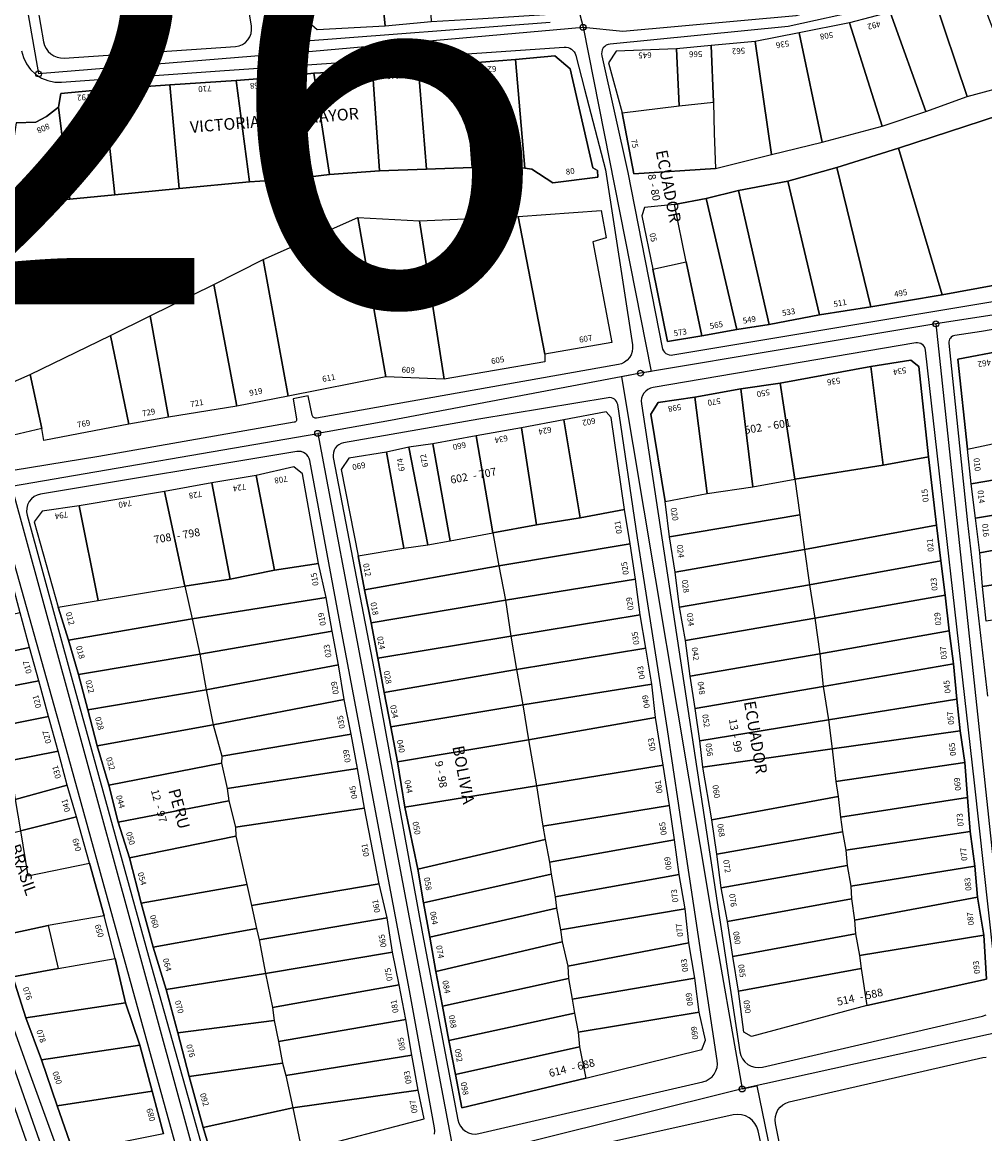
# Model space of a CAD drawing. Extents: x 348100 to 362098, y 6275800 to 6290289.
# Drawn here: x 353054 to 353301, y 6279447 to 6279732 of the extents above; entities that cross this region are included whole.
import ezdxf

# ---------------------------------------------------------------- set-up
doc = ezdxf.new("R2010")
doc.units = 0
doc.header["$MEASUREMENT"] = 0
doc.layers.get('0').update_dxf_attribs({"linetype": 'CONTINUOUS'})
for name, color, linetype in [('1010', 7, 'CONTINUOUS'), ('1400', 7, 'CONTINUOUS'), ('1500', 7, 'CONTINUOUS'), ('2000', 7, 'CONTINUOUS'), ('2510', 7, 'CONTINUOUS'), ('LIMITE_PREDIAL', 7, 'CONTINUOUS')]:
    doc.layers.add(name, color=color, linetype=linetype)

msp = doc.modelspace()

# ---------------------------------------------------------------- linework, layer by layer
at = {"color": 10}
for points in [[(353041.87, 6279809.22), (353057.73, 6279719.12)], [(353180.72, 6279795.33), (353197.54, 6279731.09)], [(353107.38, 6279783.34), (353117.48, 6279724.04)], [(353197.54, 6279731.09), (353207.76, 6279730.13), (353252.26, 6279734.1), (353289.28, 6279744.23), (353339.08, 6279762.55)], [(353117.48, 6279724.04), (353197.54, 6279731.09)], [(353197.54, 6279731.09), (353214.97, 6279642.75), (353212.26, 6279642.3)], [(353117.48, 6279724.04), (353057.73, 6279719.12)], [(353363.94, 6279668.05), (353336.32, 6279662.43), (353288.1, 6279654.94)], [(353288.1, 6279654.94), (353212.26, 6279642.3)], [(353288.1, 6279654.94), (353307.45, 6279473.85)], [(353212.26, 6279642.3), (353148.13, 6279630.13), (353129.4, 6279626.85)], [(353212.26, 6279642.3), (353207.4, 6279641.38), (353230.43, 6279503.93), (353238.36, 6279458.55)], [(353050.76, 6279613.28), (353129.4, 6279626.85)], [(353129.4, 6279626.85), (353164.58, 6279440.48), (353168.84, 6279441.49)], [(353050.76, 6279613.28), (353099.99, 6279433.26), (353104.56, 6279426.19)], [(353003.01, 6279601.57), (353067.72, 6279417.31), (353065.28, 6279416.73), (353044.66, 6279411.76)], [(353307.45, 6279473.85), (353238.36, 6279458.55)], [(353238.36, 6279458.55), (353184.16, 6279445.04), (353168.84, 6279441.49)], [(353238.36, 6279458.55), (353242.15, 6279459.37), (353268.01, 6279333.31), (353272.45, 6279313.1)]]:
    msp.add_lwpolyline(points, dxfattribs=at)
at = {"layer": '1400', "color": 2}
for points in [[(353186.05, 6279750), (353189.65, 6279737.3), (353187.65, 6279734.3), (353170.55, 6279733.2), (353158.55, 6279732.5), (353146.75, 6279731.4), (353129.25, 6279730.4), (353125.85, 6279733.4), (353124.75, 6279742.3), (353122.65, 6279754.5), (353120.65, 6279766.2), (353118.35, 6279777.3), (353120.75, 6279779.9), (353135.95, 6279782.2), (353147.85, 6279784.3), (353159.45, 6279786.2), (353174.75, 6279788.5), (353179.55, 6279773.2), (353182.65, 6279761.9), (353186.05, 6279750)], [(353276.4, 6279735), (353265.9, 6279732.2), (353253, 6279729.7), (353241.7, 6279727.4), (353230.4, 6279726.4), (353221.5, 6279725.6), (353206, 6279725), (353204.1, 6279722), (353207.6, 6279709.1), (353210.6, 6279693.5), (353231.5, 6279694.8), (353245.9, 6279698.4), (353258.9, 6279701.6), (353274.3, 6279705.7), (353285.5, 6279709.5), (353296.1, 6279713.3), (353308.2, 6279716.6), (353319.2, 6279720.1), (353330.6, 6279723.9)], [(353052, 6279706.6), (353057, 6279706.7), (353059.8, 6279708.2), (353062.9, 6279710.6), (353063.5, 6279714.1), (353074.4, 6279715.1), (353091.4, 6279716.3), (353108.5, 6279717.4), (353118.2, 6279718.2), (353128.4, 6279719.3), (353143.5, 6279720.1), (353155.2, 6279721.2), (353167.1, 6279721.8), (353180.2, 6279722.8), (353190.3, 6279723.8), (353194.2, 6279720.4), (353200, 6279695), (353201.2, 6279694.3), (353201.3, 6279692.6), (353189.8, 6279691.2), (353184.4, 6279694.7), (353182.6, 6279694.9), (353169.1, 6279695.1), (353157.3, 6279694.7), (353145.3, 6279694.2), (353132.4, 6279693.3), (353122.5, 6279692.1), (353111.9, 6279691.4), (353093.8, 6279689.7), (353077.3, 6279688.1), (353065.8, 6279687), (353050.8, 6279686)], [(353308.6, 6279709.9), (353278.5, 6279700.1), (353262.7, 6279695.1), (353250.1, 6279691.6), (353237.4, 6279689.2), (353229.1, 6279687.1), (353221, 6279685.6), (353213.3, 6279684.8), (353212.6, 6279682.7), (353215.4, 6279669), (353219.2, 6279650.4), (353228, 6279651.9), (353237, 6279653.5), (353245.3, 6279654.8), (353258.2, 6279657.3), (353271.4, 6279659.3), (353289.7, 6279662.4), (353316.8, 6279667.4)], [(353042.5, 6279636.2), (353055.6, 6279642), (353076.2, 6279652), (353086.4, 6279657), (353102.7, 6279665.1), (353115.4, 6279671.5), (353139.7, 6279682.3), (353155.5, 6279681.4), (353180.9, 6279682.5), (353202.2, 6279684.1), (353203.5, 6279677), (353200, 6279676), (353204.9, 6279650.2), (353187.7, 6279647.2), (353187.7, 6279645.2), (353161.9, 6279640.8), (353146.9, 6279641.4), (353121.8, 6279636.4), (353108.6, 6279633.8), (353091.1, 6279631), (353080.9, 6279629.2), (353059.1, 6279625), (353058.6, 6279628.1), (353045.4, 6279625)], [(353301.05, 6279578.6), (353300.05, 6279587.5), (353299.35, 6279596.2), (353298.25, 6279605.1), (353297.15, 6279613.9), (353296.25, 6279622.8), (353293.75, 6279645.9), (353305.45, 6279648.1)], [(353221.2, 6279591.25), (353219.7, 6279600.25), (353218.6, 6279609.35), (353214.9, 6279631.75), (353216.8, 6279634.75), (353226.2, 6279636.15), (353238, 6279638.25), (353248.1, 6279639.75), (353271.4, 6279644.05), (353281.7, 6279645.65), (353283.7, 6279644.05), (353286.2, 6279620.85), (353288.3, 6279603.25), (353289.4, 6279594.15), (353290.5, 6279585.35), (353291.5, 6279576.15), (353292.6, 6279567.65), (353293.5, 6279558.65), (353294.3, 6279550.45), (353295.5, 6279542.35), (353296.2, 6279533.35), (353296.9, 6279524.65), (353298.1, 6279515.75), (353298.8, 6279507.75), (353300.4, 6279498.05), (353301.1, 6279486.75), (353270.4, 6279479.95), (353240.8, 6279472.05), (353238.8, 6279473.15), (353237.4, 6279483.65), (353236, 6279492.55), (353234.6, 6279501.55), (353233, 6279510.15), (353231.9, 6279518.85), (353230.6, 6279527.65), (353228.3, 6279541.15), (353227.5, 6279547.95), (353226.3, 6279556.25), (353225, 6279564.55), (353223.8, 6279573.65), (353222.3, 6279582.25), (353221.2, 6279591.25)], [(353141.4, 6279586.7), (353143.1, 6279578.2), (353144.8, 6279569.1), (353146.5, 6279560.3), (353148.2, 6279551.5), (353149.9, 6279542.5), (353151.8, 6279530.9), (353155.1, 6279515), (353156.6, 6279506.3), (353158.2, 6279497.5), (353159.7, 6279488.7), (353161.4, 6279479.8), (353163.1, 6279471), (353164.8, 6279462.3), (353166.4, 6279453.7), (353198.2, 6279461.3), (353228, 6279468.7), (353229, 6279471.1), (353227.3, 6279478.3), (353226.2, 6279487), (353224.7, 6279496.1), (353223.7, 6279504.8), (353222.2, 6279513.6), (353221, 6279522.5), (353219.7, 6279531.3), (353218.1, 6279541.7), (353216.1, 6279553.9), (353215.2, 6279562.5), (353213.6, 6279571.7), (353212.2, 6279580.3), (353211, 6279589.4), (353209.6, 6279598.5), (353208.2, 6279607.3), (353204.7, 6279630.9), (353203.5, 6279632.4), (353192.6, 6279630.3), (353181.7, 6279628.3), (353170.1, 6279626.2), (353159, 6279624.2), (353152.8, 6279623.3), (353147.1, 6279622), (353137.4, 6279620.5), (353135.4, 6279617.6), (353139.8, 6279595.4), (353141.4, 6279586.7)], [(353125.3, 6279442.65), (353156.7, 6279450.85), (353155.2, 6279458.25), (353153.6, 6279467.25), (353152, 6279476.35), (353150.3, 6279485.25), (353148.6, 6279493.65), (353147.2, 6279502.45), (353145.2, 6279511.25), (353141.4, 6279530.65), (353139.6, 6279540.85), (353138, 6279549.65), (353136.2, 6279558.55), (353134.7, 6279567.45), (353133.1, 6279576.05), (353131.6, 6279584.75), (353129.6, 6279593.45), (353125.5, 6279616.45), (353123.3, 6279618.25), (353113.6, 6279616.05), (353102.2, 6279614.15), (353090.1, 6279611.95), (353068.2, 6279608.25), (353058.7, 6279606.85), (353056.6, 6279604.15), (353062.8, 6279582.25), (353065.4, 6279573.75)], [(353089.8, 6279447), (353086.9, 6279458), (353083.7, 6279469.8), (353080.1, 6279480.7), (353077.4, 6279492), (353074.6, 6279503), (353070.8, 6279516.5), (353067.5, 6279528.4), (353065.1, 6279536.5), (353062.8, 6279545.3), (353060.3, 6279554.2), (353057.8, 6279563.3), (353055.4, 6279571.9), (353053, 6279580.8), (353047.2, 6279602.3), (353044.3, 6279604.7), (353034.6, 6279602.4), (353023.1, 6279599.8), (353014.2, 6279597.6)], [(353014.2, 6279597.6), (353012.5, 6279595.2), (353020.3, 6279573.8), (353023, 6279565.5), (353026.1, 6279557), (353029.5, 6279547.7), (353032.3, 6279539.4), (353036.3, 6279529.1), (353038.9, 6279521.3), (353047.1, 6279497.7), (353051.1, 6279487.3), (353054.5, 6279476.8), (353058.5, 6279466), (353062.5, 6279454.2), (353070.9, 6279430.2)], [(353065.4, 6279573.75), (353068, 6279564.95), (353070.4, 6279555.85), (353072.8, 6279546.65), (353075.8, 6279536.55), (353078.2, 6279527.05), (353081.1, 6279517.85), (353084.1, 6279506.25), (353087.2, 6279494.95), (353090.5, 6279484.05), (353093.5, 6279472.95), (353096.4, 6279461.75), (353100, 6279448.65), (353103.5, 6279436.95)]]:
    msp.add_lwpolyline(points, dxfattribs=at)
at = {"layer": '1500'}
for centre in [(353197.53, 6279731.09), (353117.47, 6279724.04), (353057.72, 6279719.12), (353288.09, 6279654.94), (353212.25, 6279642.3), (353129.39, 6279626.85), (353238.35, 6279458.55)]:
    msp.add_circle(centre, 0.759, dxfattribs=at)
at = {"layer": '2000', "color": 1}
for points in [[(353108.3, 6279726.2), (353109.21, 6279726.36), (353110.06, 6279726.7), (353110.83, 6279727.21), (353111.47, 6279727.87), (353111.97, 6279728.65), (353112.29, 6279729.51), (353112.43, 6279730.42), (353112.37, 6279731.34), (353099.1, 6279812.2)], [(353045.79, 6279803.11), (353059.03, 6279727.33), (353059.27, 6279726.45), (353059.67, 6279725.62), (353060.21, 6279724.88), (353060.87, 6279724.25), (353061.64, 6279723.76), (353062.49, 6279723.41), (353063.38, 6279723.22), (353064.3, 6279723.2), (353108.3, 6279726.2)], [(353112.25, 6279776.8), (353120.05, 6279730.6), (353120.23, 6279729.92), (353120.54, 6279729.28), (353120.95, 6279728.7), (353121.47, 6279728.22), (353122.07, 6279727.83), (353122.72, 6279727.57), (353123.42, 6279727.43), (353124.13, 6279727.41), (353189.05, 6279732.4)], [(353270.5, 6279735.7), (353250.2, 6279731.3), (353204.5, 6279726.8), (353203.99, 6279726.69), (353203.5, 6279726.48), (353203.08, 6279726.17), (353202.73, 6279725.78), (353202.47, 6279725.33), (353202.31, 6279724.83), (353202.26, 6279724.3), (353202.31, 6279723.78), (353209, 6279693.8), (353217.8, 6279648.9), (353217.93, 6279648.45), (353218.15, 6279648.03), (353218.45, 6279647.67), (353218.8, 6279647.37), (353219.21, 6279647.14), (353219.66, 6279646.99), (353220.12, 6279646.93), (353220.59, 6279646.97), (353313, 6279662.4)], [(353053.4, 6279725.02), (353053.87, 6279723.3), (353054.64, 6279721.69), (353055.69, 6279720.25), (353056.99, 6279719.03), (353058.49, 6279718.06), (353060.14, 6279717.39), (353061.89, 6279717.03), (353063.67, 6279716.99), (353105.5, 6279720), (353192.7, 6279726), (353193.19, 6279725.99), (353193.68, 6279725.9), (353194.14, 6279725.72), (353194.56, 6279725.47), (353194.93, 6279725.15), (353195.24, 6279724.77), (353195.49, 6279724.34), (353195.65, 6279723.87), (353197.9, 6279715.2), (353203.3, 6279694.5), (353210.22, 6279649.55), (353210.26, 6279648.69), (353210.15, 6279647.84), (353209.87, 6279647.03), (353209.44, 6279646.29), (353208.87, 6279645.64), (353208.19, 6279645.12), (353207.43, 6279644.73), (353206.6, 6279644.5), (353129.11, 6279630.75), (353128.92, 6279630.73), (353128.74, 6279630.75), (353128.56, 6279630.81), (353128.4, 6279630.9), (353128.26, 6279631.02), (353128.14, 6279631.16), (353128.05, 6279631.32), (353128, 6279631.5), (353126.99, 6279636.45), (353123.14, 6279635.71), (353123.98, 6279630.51), (353123.99, 6279630.37), (353123.97, 6279630.24), (353123.92, 6279630.11), (353123.86, 6279629.99), (353123.77, 6279629.88), (353123.66, 6279629.8), (353123.53, 6279629.74), (353123.4, 6279629.7), (353073.2, 6279620.9), (353046.9, 6279616.6)], [(353360.05, 6279663.4), (353299.85, 6279653), (353292.99, 6279651.98), (353292.65, 6279651.9), (353292.34, 6279651.76), (353292.06, 6279651.55), (353291.82, 6279651.3), (353291.64, 6279651.01), (353291.51, 6279650.69), (353291.45, 6279650.35), (353291.45, 6279650), (353296.25, 6279603.9), (353301.35, 6279559.4)], [(353304.01, 6279482.77), (353298, 6279537.15), (353285.43, 6279648.22), (353285.34, 6279648.63), (353285.17, 6279649.02), (353284.92, 6279649.37), (353284.61, 6279649.66), (353284.25, 6279649.88), (353283.85, 6279650.02), (353283.42, 6279650.08), (353283, 6279650.05), (353215.5, 6279638.6), (353214.82, 6279638.41), (353214.18, 6279638.1), (353213.62, 6279637.67), (353213.15, 6279637.14), (353212.79, 6279636.53), (353212.56, 6279635.86), (353212.46, 6279635.16), (353212.5, 6279634.45), (353237.76, 6279468.11)], [(353144.3, 6279563.8), (353156.3, 6279498.4), (353165.4, 6279450.6), (353165.65, 6279449.74), (353166.07, 6279448.96), (353166.64, 6279448.27), (353167.34, 6279447.71), (353168.13, 6279447.3), (353168.99, 6279447.05), (353169.88, 6279446.99), (353170.77, 6279447.1), (353228.3, 6279460.4), (353229.15, 6279460.68), (353229.94, 6279461.12), (353230.63, 6279461.7), (353231.21, 6279462.39), (353231.64, 6279463.18), (353231.92, 6279464.03), (353232.04, 6279464.92), (353231.99, 6279465.82), (353223.6, 6279521.6), (353219.2, 6279550.8), (353211.5, 6279600), (353206.42, 6279634.24), (353206.31, 6279634.64), (353206.14, 6279635.02), (353205.89, 6279635.35), (353205.58, 6279635.63), (353205.22, 6279635.84), (353204.83, 6279635.97), (353204.41, 6279636.03), (353204, 6279636), (353170.8, 6279630.5), (353136, 6279624.4), (353135.39, 6279624.23), (353134.83, 6279623.94), (353134.33, 6279623.55), (353133.92, 6279623.07), (353133.62, 6279622.51), (353133.42, 6279621.91), (353133.36, 6279621.28), (353133.41, 6279620.65), (353144.3, 6279563.8)], [(353159.41, 6279446.97), (353159.5, 6279447.78), (353159.43, 6279448.59), (353153, 6279483.85), (353135.6, 6279575.65), (353127.4, 6279619.85), (353127.24, 6279620.39), (353126.99, 6279620.89), (353126.64, 6279621.33), (353126.21, 6279621.69), (353125.73, 6279621.97), (353125.19, 6279622.15), (353124.64, 6279622.22), (353124.08, 6279622.18), (353058.26, 6279611.26), (353057.39, 6279611.02), (353056.59, 6279610.61), (353055.89, 6279610.03), (353055.33, 6279609.33), (353054.92, 6279608.52), (353054.7, 6279607.64), (353054.65, 6279606.74), (353054.8, 6279605.85), (353066.4, 6279563.55)], [(353095.68, 6279434.13), (353083.6, 6279478.1), (353063.7, 6279550), (353048.3, 6279604.9), (353047.99, 6279605.71), (353047.53, 6279606.44), (353046.94, 6279607.08), (353046.24, 6279607.59), (353045.46, 6279607.96), (353044.62, 6279608.18), (353043.76, 6279608.24), (353042.9, 6279608.13), (353008.66, 6279600.54), (353008.26, 6279600.4), (353007.89, 6279600.18), (353007.58, 6279599.9), (353007.34, 6279599.55), (353007.17, 6279599.16), (353007.09, 6279598.74), (353007.1, 6279598.31), (353007.2, 6279597.9), (353024.4, 6279549.2)], [(353061.19, 6279426.55), (353027, 6279523.75), (353001.79, 6279594.47), (353001.46, 6279595.16), (353001.01, 6279595.77), (353000.44, 6279596.29), (352999.79, 6279596.69), (352999.07, 6279596.95), (352998.31, 6279597.06), (352997.54, 6279597.03), (352996.8, 6279596.85), (352964.5, 6279585.55), (352963.98, 6279585.31), (352963.52, 6279584.97), (352963.14, 6279584.54), (352962.84, 6279584.05), (352962.65, 6279583.51), (352962.58, 6279582.94), (352962.61, 6279582.37), (352962.76, 6279581.82), (352991.6, 6279505.65)], [(353066.4, 6279563.55), (353086, 6279492.65), (353101.43, 6279437.46)], [(353024.4, 6279549.2), (353054.9, 6279464.1), (353068.5, 6279426.7)], [(353237.76, 6279468.11), (353238.01, 6279467.16), (353238.44, 6279466.27), (353239.06, 6279465.49), (353239.81, 6279464.86), (353240.68, 6279464.39), (353241.63, 6279464.11), (353242.62, 6279464.03), (353243.6, 6279464.15), (353300.1, 6279477.25), (353300.98, 6279477.54)], [(353321.7, 6279325.3), (353274.3, 6279316.9), (353274.15, 6279316.89), (353274, 6279316.91), (353273.86, 6279316.95), (353273.72, 6279317.02), (353273.61, 6279317.12), (353273.51, 6279317.24), (353273.44, 6279317.37), (353273.4, 6279317.52), (353246.9, 6279449.7), (353246.81, 6279450.6), (353246.89, 6279451.51), (353247.15, 6279452.38), (353247.56, 6279453.18), (353248.13, 6279453.89), (353248.82, 6279454.48), (353249.61, 6279454.93), (353250.47, 6279455.22), (353300.2, 6279466.6), (353300.98, 6279466.7)], [(353252.95, 6279400.1), (353242.5, 6279447.78), (353242.18, 6279448.79), (353241.66, 6279449.72), (353240.97, 6279450.52), (353240.13, 6279451.18), (353239.19, 6279451.66), (353238.16, 6279451.95), (353237.1, 6279452.03), (353236.05, 6279451.9), (353192.26, 6279442.17)]]:
    msp.add_lwpolyline(points, dxfattribs=at)
at = {"layer": 'LIMITE_PREDIAL', "color": 4}
for points in [[(353146.75, 6279731.4), (353145.35, 6279745.6), (353144.55, 6279757.9), (353151.75, 6279759.6), (353157.45, 6279754.9), (353158.55, 6279732.5), (353146.75, 6279731.4)], [(353124.75, 6279742.3), (353145.35, 6279745.6), (353146.75, 6279731.4), (353129.25, 6279730.4), (353125.85, 6279733.4), (353124.75, 6279742.3)], [(353287.5, 6279739.1), (353296.1, 6279713.3), (353308.2, 6279716.6), (353298.3, 6279742.4), (353287.5, 6279739.1)], [(353276.4, 6279735), (353285.5, 6279709.5), (353296.1, 6279713.3), (353287.5, 6279739.1), (353276.4, 6279735)], [(353265.9, 6279732.2), (353274.3, 6279705.7), (353285.5, 6279709.5), (353276.4, 6279735), (353265.9, 6279732.2)], [(353253, 6279729.7), (353258.9, 6279701.6), (353274.3, 6279705.7), (353265.9, 6279732.2), (353253, 6279729.7)], [(353241.7, 6279727.4), (353245.9, 6279698.4), (353258.9, 6279701.6), (353253, 6279729.7), (353241.7, 6279727.4)], [(353221.5, 6279725.6), (353222.2, 6279710.9), (353231, 6279711.9), (353230.4, 6279726.4), (353221.5, 6279725.6)], [(353230.4, 6279726.4), (353231, 6279711.9), (353231.2, 6279703.9), (353231.5, 6279694.8), (353245.9, 6279698.4), (353241.7, 6279727.4), (353230.4, 6279726.4)], [(353180.2, 6279722.8), (353182.6, 6279694.9), (353184.4, 6279694.7), (353189.8, 6279691.2), (353201.3, 6279692.6), (353201.2, 6279694.3), (353200, 6279695), (353194.2, 6279720.4), (353190.3, 6279723.8), (353180.2, 6279722.8)], [(353206, 6279725), (353204.1, 6279722), (353207.6, 6279709.1), (353222.2, 6279710.9), (353221.5, 6279725.6), (353206, 6279725)], [(353143.5, 6279720.1), (353145.3, 6279694.2), (353157.3, 6279694.7), (353155.2, 6279721.2), (353143.5, 6279720.1)], [(353155.2, 6279721.2), (353157.3, 6279694.7), (353169.1, 6279695.1), (353167.1, 6279721.8), (353155.2, 6279721.2)], [(353167.1, 6279721.8), (353169.1, 6279695.1), (353182.6, 6279694.9), (353180.2, 6279722.8), (353167.1, 6279721.8)], [(353091.4, 6279716.3), (353093.8, 6279689.7), (353111.9, 6279691.4), (353108.5, 6279717.4), (353091.4, 6279716.3)], [(353108.5, 6279717.4), (353111.9, 6279691.4), (353122.5, 6279692.1), (353118.2, 6279718.2), (353108.5, 6279717.4)], [(353118.2, 6279718.2), (353122.5, 6279692.1), (353132.4, 6279693.3), (353128.4, 6279719.3), (353118.2, 6279718.2)], [(353128.4, 6279719.3), (353132.4, 6279693.3), (353145.3, 6279694.2), (353143.5, 6279720.1), (353128.4, 6279719.3)], [(353063.5, 6279714.1), (353062.9, 6279710.6), (353065.8, 6279687), (353077.3, 6279688.1), (353074.4, 6279715.1), (353063.5, 6279714.1)], [(353074.4, 6279715.1), (353077.3, 6279688.1), (353093.8, 6279689.7), (353091.4, 6279716.3), (353074.4, 6279715.1)], [(353207.6, 6279709.1), (353222.2, 6279710.9), (353231, 6279711.9), (353231.2, 6279703.9), (353231.5, 6279694.8), (353210.6, 6279693.5), (353207.6, 6279709.1)], [(353052, 6279706.6), (353049.7, 6279691.2), (353050.8, 6279686), (353065.8, 6279687), (353062.9, 6279710.6), (353059.8, 6279708.2), (353057, 6279706.7), (353052, 6279706.6)], [(353289.7, 6279662.4), (353278.5, 6279700.1), (353308.6, 6279709.9), (353316.8, 6279667.4), (353289.7, 6279662.4)], [(353271.4, 6279659.3), (353262.7, 6279695.1), (353278.5, 6279700.1), (353289.7, 6279662.4), (353271.4, 6279659.3)], [(353258.2, 6279657.3), (353250.1, 6279691.6), (353262.7, 6279695.1), (353271.4, 6279659.3), (353258.2, 6279657.3)], [(353237, 6279653.5), (353229.1, 6279687.1), (353237.4, 6279689.2), (353245.3, 6279654.8), (353237, 6279653.5)], [(353245.3, 6279654.8), (353237.4, 6279689.2), (353250.1, 6279691.6), (353258.2, 6279657.3), (353245.3, 6279654.8)], [(353228, 6279651.9), (353224, 6279670.9), (353221, 6279685.6), (353229.1, 6279687.1), (353237, 6279653.5), (353228, 6279651.9)], [(353187.7, 6279647.2), (353180.9, 6279682.5), (353202.2, 6279684.1), (353203.5, 6279677), (353200, 6279676), (353204.9, 6279650.2), (353187.7, 6279647.2)], [(353213.3, 6279684.8), (353212.6, 6279682.7), (353215.4, 6279669), (353224, 6279670.9), (353221, 6279685.6), (353213.3, 6279684.8)], [(353121.8, 6279636.4), (353115.4, 6279671.5), (353139.7, 6279682.3), (353146.9, 6279641.4), (353121.8, 6279636.4)], [(353146.9, 6279641.4), (353139.7, 6279682.3), (353155.5, 6279681.4), (353161.9, 6279640.8), (353146.9, 6279641.4)], [(353161.9, 6279640.8), (353155.5, 6279681.4), (353180.9, 6279682.5), (353187.7, 6279647.2), (353187.7, 6279645.2), (353161.9, 6279640.8)], [(353108.6, 6279633.8), (353102.7, 6279665.1), (353115.4, 6279671.5), (353121.8, 6279636.4), (353108.6, 6279633.8)], [(353219.2, 6279650.4), (353215.4, 6279669), (353224, 6279670.9), (353228, 6279651.9), (353219.2, 6279650.4)], [(353091.1, 6279631), (353086.4, 6279657), (353102.7, 6279665.1), (353108.6, 6279633.8), (353091.1, 6279631)], [(353080.9, 6279629.2), (353076.2, 6279652), (353086.4, 6279657), (353091.1, 6279631), (353080.9, 6279629.2)], [(353059.1, 6279625), (353058.6, 6279628.1), (353055.6, 6279642), (353076.2, 6279652), (353080.9, 6279629.2), (353059.1, 6279625)], [(353293.75, 6279645.9), (353296.25, 6279622.8), (353307.85, 6279625.3), (353305.45, 6279648.1), (353293.75, 6279645.9)], [(353248.1, 6279639.75), (353251.9, 6279615.05), (353274.6, 6279618.65), (353271.4, 6279644.05), (353248.1, 6279639.75)], [(353271.4, 6279644.05), (353274.6, 6279618.65), (353286.2, 6279620.85), (353283.7, 6279644.05), (353281.7, 6279645.65), (353271.4, 6279644.05)], [(353045.4, 6279625), (353042.5, 6279636.2), (353055.6, 6279642), (353058.6, 6279628.1), (353045.4, 6279625)], [(353226.2, 6279636.15), (353229.4, 6279611.45), (353241.1, 6279613.15), (353238, 6279638.25), (353226.2, 6279636.15)], [(353238, 6279638.25), (353241.1, 6279613.15), (353251.9, 6279615.05), (353248.1, 6279639.75), (353238, 6279638.25)], [(353216.8, 6279634.75), (353214.9, 6279631.75), (353218.6, 6279609.35), (353229.4, 6279611.45), (353226.2, 6279636.15), (353216.8, 6279634.75)], [(353192.6, 6279630.3), (353196.8, 6279605.2), (353208.2, 6279607.3), (353204.7, 6279630.9), (353203.5, 6279632.4), (353192.6, 6279630.3)], [(353181.7, 6279628.3), (353185.6, 6279603.4), (353196.8, 6279605.2), (353192.6, 6279630.3), (353181.7, 6279628.3)], [(353159, 6279624.2), (353163.4, 6279599.3), (353174.4, 6279601.3), (353170.1, 6279626.2), (353159, 6279624.2)], [(353170.1, 6279626.2), (353174.4, 6279601.3), (353185.6, 6279603.4), (353181.7, 6279628.3), (353170.1, 6279626.2)], [(353296.25, 6279622.8), (353307.85, 6279625.3), (353318.05, 6279626.3), (353329.55, 6279627.5), (353330.15, 6279626.2), (353331.15, 6279619.7), (353297.15, 6279613.9), (353296.25, 6279622.8)], [(353147.1, 6279622), (353151.5, 6279597.4), (353157.7, 6279598.2), (353152.8, 6279623.3), (353147.1, 6279622)], [(353152.8, 6279623.3), (353157.7, 6279598.2), (353163.4, 6279599.3), (353159, 6279624.2), (353152.8, 6279623.3)], [(353137.4, 6279620.5), (353135.4, 6279617.6), (353139.8, 6279595.4), (353151.5, 6279597.4), (353147.1, 6279622), (353137.4, 6279620.5)], [(353286.2, 6279620.85), (353274.6, 6279618.65), (353251.9, 6279615.05), (353253.2, 6279605.95), (353254.4, 6279597.05), (353288.3, 6279603.25), (353286.2, 6279620.85)], [(353113.6, 6279616.05), (353118.3, 6279591.75), (353129.6, 6279593.45), (353125.5, 6279616.45), (353123.3, 6279618.25), (353113.6, 6279616.05)], [(353297.15, 6279613.9), (353331.15, 6279619.7), (353331.55, 6279617.6), (353332.55, 6279610.8), (353298.25, 6279605.1), (353297.15, 6279613.9)], [(353102.2, 6279614.15), (353106.9, 6279589.45), (353118.3, 6279591.75), (353113.6, 6279616.05), (353102.2, 6279614.15)], [(353218.6, 6279609.35), (353229.4, 6279611.45), (353241.1, 6279613.15), (353251.9, 6279615.05), (353253.2, 6279605.95), (353219.7, 6279600.25), (353218.6, 6279609.35)], [(353068.2, 6279608.25), (353073, 6279583.95), (353095.3, 6279587.65), (353090.1, 6279611.95), (353068.2, 6279608.25)], [(353090.1, 6279611.95), (353095.3, 6279587.65), (353106.9, 6279589.45), (353102.2, 6279614.15), (353090.1, 6279611.95)], [(353298.25, 6279605.1), (353332.55, 6279610.8), (353332.95, 6279608.8), (353333.45, 6279602.6), (353299.35, 6279596.2), (353298.25, 6279605.1)], [(353058.7, 6279606.85), (353056.6, 6279604.15), (353062.8, 6279582.25), (353073, 6279583.95), (353068.2, 6279608.25), (353058.7, 6279606.85)], [(353208.2, 6279607.3), (353196.8, 6279605.2), (353185.6, 6279603.4), (353174.4, 6279601.3), (353175.9, 6279592.8), (353209.6, 6279598.5), (353208.2, 6279607.3)], [(353219.7, 6279600.25), (353253.2, 6279605.95), (353254.4, 6279597.05), (353221.2, 6279591.25), (353219.7, 6279600.25)], [(353288.3, 6279603.25), (353254.4, 6279597.05), (353255.7, 6279587.95), (353289.4, 6279594.15), (353288.3, 6279603.25)], [(353139.8, 6279595.4), (353151.5, 6279597.4), (353157.7, 6279598.2), (353163.4, 6279599.3), (353174.4, 6279601.3), (353175.9, 6279592.8), (353141.4, 6279586.7), (353139.8, 6279595.4)], [(353299.35, 6279596.2), (353333.45, 6279602.6), (353333.95, 6279600), (353334.75, 6279592.9), (353300.05, 6279587.5), (353299.35, 6279596.2)], [(353209.6, 6279598.5), (353175.9, 6279592.8), (353177.6, 6279584), (353211, 6279589.4), (353209.6, 6279598.5)], [(353221.2, 6279591.25), (353254.4, 6279597.05), (353255.7, 6279587.95), (353222.3, 6279582.25), (353221.2, 6279591.25)], [(353129.6, 6279593.45), (353118.3, 6279591.75), (353106.9, 6279589.45), (353095.3, 6279587.65), (353097.2, 6279579.25), (353131.6, 6279584.75), (353129.6, 6279593.45)], [(353141.4, 6279586.7), (353175.9, 6279592.8), (353177.6, 6279584), (353143.1, 6279578.2), (353141.4, 6279586.7)], [(353289.4, 6279594.15), (353255.7, 6279587.95), (353257, 6279579.45), (353290.5, 6279585.35), (353289.4, 6279594.15)], [(353300.05, 6279587.5), (353334.75, 6279592.9), (353335.05, 6279590.7), (353335.45, 6279584.1), (353301.05, 6279578.6), (353300.05, 6279587.5)], [(353211, 6279589.4), (353177.6, 6279584), (353179, 6279574.8), (353212.2, 6279580.3), (353211, 6279589.4)], [(353062.8, 6279582.25), (353073, 6279583.95), (353095.3, 6279587.65), (353097.2, 6279579.25), (353065.4, 6279573.75), (353062.8, 6279582.25)], [(353222.3, 6279582.25), (353255.7, 6279587.95), (353257, 6279579.45), (353223.8, 6279573.65), (353222.3, 6279582.25)], [(353131.6, 6279584.75), (353097.2, 6279579.25), (353099.1, 6279570.15), (353133.1, 6279576.05), (353131.6, 6279584.75)], [(353143.1, 6279578.2), (353177.6, 6279584), (353179, 6279574.8), (353144.8, 6279569.1), (353143.1, 6279578.2)], [(353290.5, 6279585.35), (353257, 6279579.45), (353258.3, 6279570.25), (353291.5, 6279576.15), (353290.5, 6279585.35)], [(353053, 6279580.8), (353041.8, 6279578.4), (353039.7, 6279577.7), (353040.7, 6279568.8), (353055.4, 6279571.9), (353053, 6279580.8)], [(353065.4, 6279573.75), (353097.2, 6279579.25), (353099.1, 6279570.15), (353068, 6279564.95), (353065.4, 6279573.75)], [(353212.2, 6279580.3), (353179, 6279574.8), (353180.4, 6279566.2), (353213.6, 6279571.7), (353212.2, 6279580.3)], [(353223.8, 6279573.65), (353257, 6279579.45), (353258.3, 6279570.25), (353225, 6279564.55), (353223.8, 6279573.65)], [(353133.1, 6279576.05), (353099.1, 6279570.15), (353100.8, 6279561.05), (353134.7, 6279567.45), (353133.1, 6279576.05)], [(353144.8, 6279569.1), (353179, 6279574.8), (353180.4, 6279566.2), (353146.5, 6279560.3), (353144.8, 6279569.1)], [(353291.5, 6279576.15), (353258.3, 6279570.25), (353259.2, 6279561.85), (353292.6, 6279567.65), (353291.5, 6279576.15)], [(353055.4, 6279571.9), (353040.7, 6279568.8), (353042.2, 6279560.3), (353057.8, 6279563.3), (353055.4, 6279571.9)], [(353068, 6279564.95), (353099.1, 6279570.15), (353100.8, 6279561.05), (353070.4, 6279555.85), (353068, 6279564.95)], [(353213.6, 6279571.7), (353180.4, 6279566.2), (353182.1, 6279557.2), (353215.2, 6279562.5), (353213.6, 6279571.7)], [(353225, 6279564.55), (353258.3, 6279570.25), (353259.2, 6279561.85), (353226.3, 6279556.25), (353225, 6279564.55)], [(353134.7, 6279567.45), (353100.8, 6279561.05), (353102.6, 6279552.05), (353136.2, 6279558.55), (353134.7, 6279567.45)], [(353146.5, 6279560.3), (353180.4, 6279566.2), (353182.1, 6279557.2), (353148.2, 6279551.5), (353146.5, 6279560.3)], [(353292.6, 6279567.65), (353259.2, 6279561.85), (353260.5, 6279553.35), (353293.5, 6279558.65), (353292.6, 6279567.65)], [(353057.8, 6279563.3), (353042.2, 6279560.3), (353043.6, 6279550.8), (353060.3, 6279554.2), (353057.8, 6279563.3)], [(353070.4, 6279555.85), (353100.8, 6279561.05), (353102.6, 6279552.05), (353072.8, 6279546.65), (353070.4, 6279555.85)], [(353215.2, 6279562.5), (353182.1, 6279557.2), (353183.5, 6279548.2), (353216.1, 6279553.9), (353215.2, 6279562.5)], [(353226.3, 6279556.25), (353259.2, 6279561.85), (353260.5, 6279553.35), (353227.5, 6279547.95), (353226.3, 6279556.25)], [(353136.2, 6279558.55), (353102.6, 6279552.05), (353104.8, 6279543.95), (353138, 6279549.65), (353136.2, 6279558.55)], [(353293.5, 6279558.65), (353260.5, 6279553.35), (353261.5, 6279545.85), (353294.3, 6279550.45), (353293.5, 6279558.65)], [(353148.2, 6279551.5), (353182.1, 6279557.2), (353183.5, 6279548.2), (353149.9, 6279542.5), (353148.2, 6279551.5)], [(353060.3, 6279554.2), (353043.6, 6279550.8), (353045.2, 6279542), (353050.2, 6279542.8), (353062.8, 6279545.3), (353060.3, 6279554.2)], [(353072.8, 6279546.65), (353102.6, 6279552.05), (353104.8, 6279543.95), (353104.7, 6279542.15), (353075.8, 6279536.55), (353072.8, 6279546.65)], [(353216.1, 6279553.9), (353183.5, 6279548.2), (353185.6, 6279536.4), (353218.1, 6279541.7), (353216.1, 6279553.9)], [(353227.5, 6279547.95), (353260.5, 6279553.35), (353261.5, 6279545.85), (353228.3, 6279541.15), (353227.5, 6279547.95)], [(353138, 6279549.65), (353104.8, 6279543.95), (353104.7, 6279542.15), (353106.2, 6279535.65), (353139.6, 6279540.85), (353138, 6279549.65)], [(353294.3, 6279550.45), (353261.5, 6279545.85), (353262.4, 6279537.45), (353295.5, 6279542.35), (353294.3, 6279550.45)], [(353149.9, 6279542.5), (353183.5, 6279548.2), (353185.6, 6279536.4), (353151.8, 6279530.9), (353149.9, 6279542.5)], [(353062.8, 6279545.3), (353050.2, 6279542.8), (353051.7, 6279532.9), (353065.1, 6279536.5), (353062.8, 6279545.3)], [(353228.3, 6279541.15), (353261.5, 6279545.85), (353262.4, 6279537.45), (353263, 6279533.65), (353230.6, 6279527.65), (353228.3, 6279541.15)], [(353075.8, 6279536.55), (353104.7, 6279542.15), (353106.2, 6279535.65), (353106.6, 6279532.55), (353078.2, 6279527.05), (353075.8, 6279536.55)], [(353139.6, 6279540.85), (353106.2, 6279535.65), (353106.6, 6279532.55), (353108.3, 6279525.75), (353141.4, 6279530.65), (353139.6, 6279540.85)], [(353218.1, 6279541.7), (353185.6, 6279536.4), (353187.2, 6279526), (353219.7, 6279531.3), (353218.1, 6279541.7)], [(353295.5, 6279542.35), (353262.4, 6279537.45), (353263, 6279533.65), (353263.6, 6279528.35), (353296.2, 6279533.35), (353295.5, 6279542.35)], [(353065.1, 6279536.5), (353051.7, 6279532.9), (353053.1, 6279524.8), (353067.5, 6279528.4), (353065.1, 6279536.5)], [(353151.8, 6279530.9), (353185.6, 6279536.4), (353187.2, 6279526), (353187.8, 6279522.6), (353155.1, 6279515), (353151.8, 6279530.9)], [(353078.2, 6279527.05), (353106.6, 6279532.55), (353108.3, 6279525.75), (353108.4, 6279523.45), (353081.1, 6279517.85), (353078.2, 6279527.05)], [(353230.6, 6279527.65), (353263, 6279533.65), (353263.6, 6279528.35), (353264.1, 6279524.55), (353231.9, 6279518.85), (353230.6, 6279527.65)], [(353296.2, 6279533.35), (353263.6, 6279528.35), (353264.1, 6279524.55), (353265, 6279519.85), (353296.9, 6279524.65), (353296.2, 6279533.35)], [(353141.4, 6279530.65), (353108.3, 6279525.75), (353108.4, 6279523.45), (353111.2, 6279511.05), (353112.4, 6279505.65), (353145.2, 6279511.25), (353141.4, 6279530.65)], [(353219.7, 6279531.3), (353187.2, 6279526), (353187.8, 6279522.6), (353188.9, 6279516.8), (353221, 6279522.5), (353219.7, 6279531.3)], [(353067.5, 6279528.4), (353053.1, 6279524.8), (353055, 6279513.3), (353070.8, 6279516.5), (353067.5, 6279528.4)], [(353038.9, 6279521.3), (353053.1, 6279524.8), (353055, 6279513.3), (353070.8, 6279516.5), (353074.6, 6279503), (353060.2, 6279500.5), (353047.1, 6279497.7), (353038.9, 6279521.3)], [(353081.1, 6279517.85), (353108.4, 6279523.45), (353111.2, 6279511.05), (353084.1, 6279506.25), (353081.1, 6279517.85)], [(353231.9, 6279518.85), (353264.1, 6279524.55), (353265, 6279519.85), (353265.3, 6279515.95), (353233, 6279510.15), (353231.9, 6279518.85)], [(353296.9, 6279524.65), (353265, 6279519.85), (353265.3, 6279515.95), (353266.3, 6279510.65), (353298.1, 6279515.75), (353296.9, 6279524.65)], [(353155.1, 6279515), (353187.8, 6279522.6), (353188.9, 6279516.8), (353189.3, 6279513.7), (353156.6, 6279506.3), (353155.1, 6279515)], [(353221, 6279522.5), (353188.9, 6279516.8), (353189.3, 6279513.7), (353190.4, 6279507.9), (353222.2, 6279513.6), (353221, 6279522.5)], [(353233, 6279510.15), (353265.3, 6279515.95), (353266.3, 6279510.65), (353266.4, 6279507.35), (353234.6, 6279501.55), (353233, 6279510.15)], [(353298.1, 6279515.75), (353266.3, 6279510.65), (353266.4, 6279507.35), (353267.2, 6279501.85), (353298.8, 6279507.75), (353298.1, 6279515.75)], [(353156.6, 6279506.3), (353189.3, 6279513.7), (353190.4, 6279507.9), (353190.7, 6279505), (353158.2, 6279497.5), (353156.6, 6279506.3)], [(353222.2, 6279513.6), (353190.4, 6279507.9), (353190.7, 6279505), (353191.7, 6279499.4), (353223.7, 6279504.8), (353222.2, 6279513.6)], [(353084.1, 6279506.25), (353111.2, 6279511.05), (353112.4, 6279505.65), (353113.7, 6279499.75), (353087.2, 6279494.95), (353084.1, 6279506.25)], [(353145.2, 6279511.25), (353112.4, 6279505.65), (353113.7, 6279499.75), (353114.4, 6279496.85), (353147.2, 6279502.45), (353145.2, 6279511.25)], [(353234.6, 6279501.55), (353266.4, 6279507.35), (353267.2, 6279501.85), (353267.5, 6279498.35), (353236, 6279492.55), (353234.6, 6279501.55)], [(353298.8, 6279507.75), (353267.2, 6279501.85), (353267.5, 6279498.35), (353268.5, 6279492.85), (353300.4, 6279498.05), (353298.8, 6279507.75)], [(353158.2, 6279497.5), (353190.7, 6279505), (353191.7, 6279499.4), (353192.2, 6279496.3), (353159.7, 6279488.7), (353158.2, 6279497.5)], [(353223.7, 6279504.8), (353191.7, 6279499.4), (353192.2, 6279496.3), (353193.6, 6279490.1), (353224.7, 6279496.1), (353223.7, 6279504.8)], [(353047.1, 6279497.7), (353060.2, 6279500.5), (353062.8, 6279489.5), (353051.1, 6279487.3), (353047.1, 6279497.7)], [(353074.6, 6279503), (353060.2, 6279500.5), (353062.8, 6279489.5), (353077.4, 6279492), (353074.6, 6279503)], [(353147.2, 6279502.45), (353114.4, 6279496.85), (353116, 6279488.15), (353148.6, 6279493.65), (353147.2, 6279502.45)], [(353087.2, 6279494.95), (353113.7, 6279499.75), (353114.4, 6279496.85), (353116, 6279488.15), (353090.5, 6279484.05), (353087.2, 6279494.95)], [(353236, 6279492.55), (353267.5, 6279498.35), (353268.5, 6279492.85), (353268.9, 6279489.45), (353237.4, 6279483.65), (353236, 6279492.55)], [(353300.4, 6279498.05), (353268.5, 6279492.85), (353268.9, 6279489.45), (353270.4, 6279479.95), (353301.1, 6279486.75), (353300.4, 6279498.05)], [(353159.7, 6279488.7), (353192.2, 6279496.3), (353193.6, 6279490.1), (353193.8, 6279486.9), (353161.4, 6279479.8), (353159.7, 6279488.7)], [(353224.7, 6279496.1), (353193.6, 6279490.1), (353193.8, 6279486.9), (353194.7, 6279481.6), (353226.2, 6279487), (353224.7, 6279496.1)], [(353051.1, 6279487.3), (353062.8, 6279489.5), (353077.4, 6279492), (353080.1, 6279480.7), (353054.5, 6279476.8), (353051.1, 6279487.3)], [(353148.6, 6279493.65), (353116, 6279488.15), (353117.8, 6279479.45), (353150.3, 6279485.25), (353148.6, 6279493.65)], [(353237.4, 6279483.65), (353268.9, 6279489.45), (353270.4, 6279479.95), (353240.8, 6279472.05), (353238.8, 6279473.15), (353237.4, 6279483.65)], [(353090.5, 6279484.05), (353116, 6279488.15), (353117.8, 6279479.45), (353118.2, 6279476.15), (353093.5, 6279472.95), (353090.5, 6279484.05)], [(353161.4, 6279479.8), (353193.8, 6279486.9), (353194.7, 6279481.6), (353195.3, 6279478), (353163.1, 6279471), (353161.4, 6279479.8)], [(353226.2, 6279487), (353194.7, 6279481.6), (353195.3, 6279478), (353196.3, 6279473.1), (353227.3, 6279478.3), (353226.2, 6279487)], [(353150.3, 6279485.25), (353117.8, 6279479.45), (353118.2, 6279476.15), (353119.3, 6279470.75), (353152, 6279476.35), (353150.3, 6279485.25)], [(353054.5, 6279476.8), (353080.1, 6279480.7), (353083.7, 6279469.8), (353058.5, 6279466), (353054.5, 6279476.8)], [(353163.1, 6279471), (353195.3, 6279478), (353196.3, 6279473.1), (353196.6, 6279469.4), (353164.8, 6279462.3), (353163.1, 6279471)], [(353227.3, 6279478.3), (353196.3, 6279473.1), (353196.6, 6279469.4), (353198.2, 6279461.3), (353228, 6279468.7), (353229, 6279471.1), (353227.3, 6279478.3)], [(353093.5, 6279472.95), (353118.2, 6279476.15), (353119.3, 6279470.75), (353120.4, 6279465.15), (353096.4, 6279461.75), (353093.5, 6279472.95)], [(353152, 6279476.35), (353119.3, 6279470.75), (353120.4, 6279465.15), (353121.2, 6279462.05), (353153.6, 6279467.25), (353152, 6279476.35)], [(353058.5, 6279466), (353083.7, 6279469.8), (353086.9, 6279458), (353062.5, 6279454.2), (353058.5, 6279466)], [(353164.8, 6279462.3), (353196.6, 6279469.4), (353198.2, 6279461.3), (353166.4, 6279453.7), (353164.8, 6279462.3)], [(353153.6, 6279467.25), (353121.2, 6279462.05), (353123, 6279453.75), (353155.2, 6279458.25), (353153.6, 6279467.25)], [(353096.4, 6279461.75), (353120.4, 6279465.15), (353121.2, 6279462.05), (353123, 6279453.75), (353100, 6279448.65), (353096.4, 6279461.75)], [(353062.5, 6279454.2), (353086.9, 6279458), (353089.8, 6279447), (353078.3, 6279444.7), (353081.9, 6279432.9), (353070.9, 6279430.2), (353062.5, 6279454.2)], [(353155.2, 6279458.25), (353123, 6279453.75), (353125.3, 6279442.65), (353156.7, 6279450.85), (353155.2, 6279458.25)], [(353100, 6279448.65), (353123, 6279453.75), (353125.3, 6279442.65), (353103.5, 6279436.95), (353100, 6279448.65)]]:
    msp.add_lwpolyline(points, dxfattribs=at)

# ---------------------------------------------------------------- texts
at = {"color": 3}
msp.add_text('2226', height=110, dxfattribs=at).set_placement((352855.38, 6279660))
at = {"color": 10}
for s, rotation, p in [('VICTORIA SOTOMAYOR', 4.6983, (353096.75, 6279703.96)), ('ECUADOR', 281.1504, (353216.16, 6279699.29)), ('ECUADOR', 279.4888, (353238.81, 6279557.91)), ('BOLIVIA', 280.6347, (353163.96, 6279546.39)), ('PERU', 285.0465, (353091.03, 6279535.2)), ('BRASIL', 289.3437, (353050.08, 6279520.8))]:
    msp.add_text(s, height=3, rotation=rotation, dxfattribs=at).set_placement(p)
at = {"layer": '1010', "color": 10}
for s, rotation, p in [('8', 281.1504, (353214.13, 6279693.21)), (' - 80', 281.1504, (353214.47, 6279691.47)), ('502', 9.4538, (353239.13, 6279626.68)), (' - 601', 9.4538, (353244.37, 6279627.56)), (' - 707', 10.7716, (353168.85, 6279614.88)), ('602', 10.7716, (353163.64, 6279613.89)), ('708', 9.7976, (353087.51, 6279598.53)), (' - 798', 9.7976, (353092.74, 6279599.44)), ('13', 279.4888, (353234.97, 6279553.43)), (' - 99', 279.4888, (353235.56, 6279549.94)), ('9', 280.6347, (353159.48, 6279542.56)), (' - 98', 280.6347, (353159.81, 6279540.82)), ('12', 285.0465, (353086.55, 6279535.2)), (' - 97', 285.0465, (353087.47, 6279531.78)), (' - 588', 12.4905, (353268.13, 6279481.05)), ('514', 12.4905, (353262.95, 6279479.91)), (' - 688', 13.8083, (353194.19, 6279462.84)), ('614', 13.8083, (353189.03, 6279461.58))]:
    msp.add_text(s, height=2, rotation=rotation, dxfattribs=at).set_placement(p)
at = {"layer": '2510', "color": 4}
for s, rotation, p in [('492', 194.3473, (353273.7, 6279732.75)), ('508', 189.9355, (353261.57, 6279729.94)), ('536', 189.9355, (353250.29, 6279727.74)), ('645', 181.7422, (353215.11, 6279724.71)), ('566', 181.7422, (353228.12, 6279725)), ('562', 184.5497, (353239.08, 6279725.89)), ('638', 184.034, (353162.7, 6279720.33)), ('624', 184.034, (353175.23, 6279721.21)), ('664', 184.034, (353125.48, 6279717.72)), ('658', 184.034, (353137.58, 6279718.57)), ('648', 184.034, (353150.44, 6279719.48)), ('732', 184.034, (353084.4, 6279714.82)), ('710', 184.034, (353102.08, 6279716.17)), ('668', 184.034, (353115.36, 6279717.01)), ('792', 184.034, (353070.97, 6279713.98)), ('808', 203.973, (353060.2, 6279706.5)), ('75', 281.4369, (353209.82, 6279702.19)), ('80', 7.9641, (353193.2, 6279693.22)), ('05', 282.9839, (353214.56, 6279678.09)), ('495', 10.0268, (353277.53, 6279661.81)), ('511', 10.0268, (353261.95, 6279659.27)), ('533', 10.0268, (353248.75, 6279656.95)), ('565', 10.0268, (353230.18, 6279653.61)), ('549', 10.0268, (353238.66, 6279654.98)), ('607', 10.1414, (353196.65, 6279650.1)), ('573', 10.0268, (353220.91, 6279651.74)), ('605', 9.8549, (353174.05, 6279644.6)), ('609', 355.2911, (353150.9, 6279642.5)), ('534', 190.1647, (353280.37, 6279643.84)), ('462', 189.8209, (353302.11, 6279645.87)), ('611', 10.8289, (353130.71, 6279640.02)), ('536', 190.1647, (353263.42, 6279641.21)), ('919', 10.8289, (353112, 6279636.44)), ('550', 190.1647, (353245.34, 6279638.2)), ('721', 10.8289, (353096.85, 6279633.55)), ('570', 190.1647, (353232.72, 6279635.98)), ('729', 10.8289, (353084.44, 6279631.17)), ('598', 190.1647, (353222.57, 6279634.39)), ('769', 10.8289, (353067.78, 6279628.28)), ('602', 191.0814, (353200.56, 6279630.89)), ('634', 191.0814, (353178.05, 6279626.4)), ('624', 191.0814, (353189.28, 6279628.6)), ('660', 191.0814, (353167.31, 6279624.68)), ('674', 99.9238, (353151.78, 6279617.23)), ('672', 102.674, (353157.86, 6279618.34)), ('010', 276.1084, (353297.77, 6279620.45)), ('690', 191.0814, (353141.5, 6279619.52)), ('708', 189.3625, (353121.54, 6279615.96)), ('728', 189.3625, (353099.56, 6279612.07)), ('724', 189.3625, (353110.89, 6279613.94)), ('015', 96.2569, (353286.26, 6279609.28)), ('014', 276.1084, (353298.82, 6279612.2)), ('740', 189.3625, (353081.5, 6279609.73)), ('794', 189.3625, (353065.16, 6279606.8)), ('020', 280.2909, (353219.97, 6279607.65)), ('021', 99.3509, (353207.56, 6279601.18)), ('016', 276.1084, (353299.96, 6279603.58)), ('024', 278.171, (353221.56, 6279598.17)), ('021', 96.085, (353287.58, 6279596.53)), ('012', 280.8639, (353141.03, 6279593.34)), ('025', 99.3509, (353209.29, 6279590.66)), ('015', 100.3249, (353129.66, 6279587.85)), ('028', 278.171, (353222.85, 6279589.18)), ('023', 96.085, (353288.56, 6279586.52)), ('018', 280.8639, (353142.94, 6279583.37)), ('029', 99.3509, (353210.54, 6279581.57)), ('012', 285.3903, (353064.68, 6279580.76)), ('019', 100.3249, (353131.53, 6279577.61)), ('034', 278.171, (353224.12, 6279580.63)), ('029', 96.085, (353289.51, 6279577.6)), ('024', 280.8639, (353144.62, 6279574.6)), ('035', 99.3509, (353212, 6279572.7)), ('018', 285.3903, (353067.33, 6279572.1)), ('023', 100.3249, (353132.96, 6279569.44)), ('042', 278.171, (353225.39, 6279571.82)), ('037', 96.085, (353290.97, 6279568.88)), ('017', 105.5961, (353056.03, 6279565.4)), ('043', 99.3509, (353213.45, 6279563.87)), ('022', 285.3903, (353069.75, 6279563.29)), ('028', 280.8639, (353146.31, 6279565.74)), ('045', 96.085, (353291.9, 6279560.17)), ('029', 100.3249, (353134.84, 6279559.96)), ('048', 278.171, (353226.91, 6279563.05)), ('021', 105.5961, (353058.49, 6279556.56)), ('049', 99.3509, (353214.68, 6279556.43)), ('034', 280.8639, (353148, 6279556.96)), ('052', 278.171, (353228.12, 6279554.65)), ('057', 96.085, (353292.79, 6279552.12)), ('028', 285.3903, (353072.21, 6279553.84)), ('035', 100.3249, (353136.44, 6279551.2)), ('027', 105.5961, (353061.06, 6279547.45)), ('040', 280.8639, (353149.7, 6279548.07)), ('053', 99.3509, (353216.17, 6279545.44)), ('056', 278.171, (353228.96, 6279547.21)), ('065', 96.085, (353293.29, 6279544.13)), ('032', 285.3903, (353075.05, 6279543.51)), ('039', 100.3249, (353137.9, 6279542.48)), ('031', 105.5961, (353063.54, 6279538.45)), ('044', 280.8639, (353151.68, 6279537.71)), ('061', 99.3509, (353217.96, 6279534.55)), ('069', 96.085, (353294.57, 6279535.19)), ('045', 100.3249, (353139.6, 6279533.16)), ('060', 278.171, (353230.73, 6279536.49)), ('041', 105.5961, (353065.93, 6279529.89)), ('044', 285.3903, (353077.61, 6279533.73)), ('073', 96.085, (353295.25, 6279526.01)), ('050', 280.8639, (353153.72, 6279527.06)), ('065', 98.0904, (353219.02, 6279523.83)), ('068', 278.171, (353231.98, 6279526.53)), ('050', 285.3903, (353080.19, 6279524.33)), ('049', 105.5961, (353068.74, 6279519.79)), ('051', 100.3249, (353142.67, 6279518.34)), ('069', 98.0904, (353220.29, 6279514.89)), ('077', 96.085, (353296.19, 6279517.18)), ('072', 278.171, (353233.5, 6279517.3)), ('054', 285.3903, (353083.14, 6279513.98)), ('058', 280.1764, (353156.64, 6279512.76)), ('083', 96.085, (353297.25, 6279509.5)), ('073', 98.0904, (353222.02, 6279506.55)), ('061', 100.4395, (353145.45, 6279503.95)), ('076', 278.171, (353235.01, 6279508.59)), ('064', 280.1764, (353158.22, 6279503.98)), ('087', 96.085, (353297.89, 6279500.64)), ('059', 106.9139, (353074.55, 6279497.73)), ('060', 285.5049, (353086.29, 6279502.99)), ('077', 98.0904, (353223.27, 6279497.73)), ('065', 100.4395, (353147.09, 6279495.03)), ('080', 278.171, (353236.03, 6279498.91)), ('074', 280.1764, (353159.78, 6279495.29)), ('064', 285.5049, (353089.59, 6279491.88)), ('083', 98.0904, (353224.55, 6279488.71)), ('075', 100.4395, (353148.67, 6279486.41)), ('085', 278.171, (353237.32, 6279490.45)), ('093', 96.085, (353299.44, 6279488.17)), ('084', 280.1764, (353161.4, 6279486.28)), ('076', 289.5729, (353053.63, 6279484.42)), ('070', 285.5049, (353092.69, 6279481.06)), ('081', 100.4395, (353150.18, 6279478.22)), ('089', 98.0904, (353225.79, 6279479.99)), ('090', 278.171, (353238.68, 6279481.25)), ('088', 280.1764, (353163, 6279477.39)), ('078', 289.5729, (353057.14, 6279473.48)), ('099', 98.0904, (353227.12, 6279471.35)), ('076', 285.5049, (353095.61, 6279469.79)), ('085', 100.4395, (353151.96, 6279468.55)), ('092', 280.1764, (353164.56, 6279468.71)), ('080', 289.5729, (353061.25, 6279462.77)), ('093', 100.4395, (353153.53, 6279459.99)), ('098', 280.1764, (353166.1, 6279460.19)), ('092', 285.5049, (353099.16, 6279457.26)), ('097', 100.4395, (353155.06, 6279452.48)), ('089', 106.2837, (353087.76, 6279450.51))]:
    msp.add_text(s, height=1.5, rotation=rotation, dxfattribs=at).set_placement(p)

doc.saveas('drawing.dxf')
